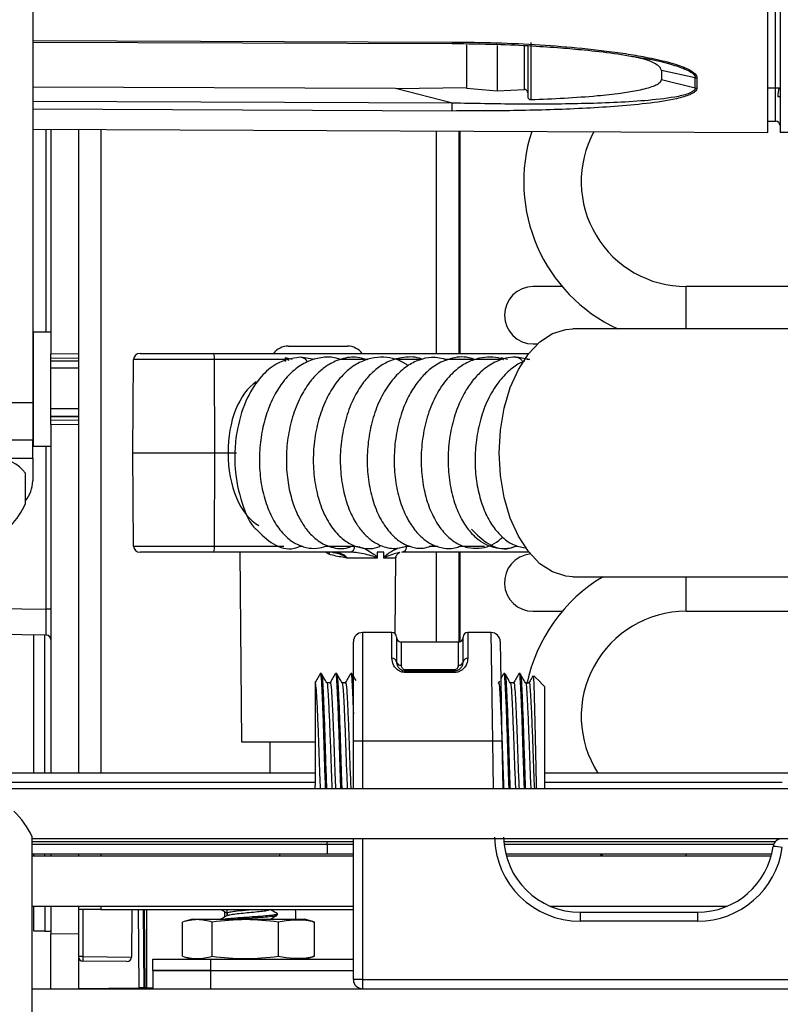
# Model space of a CAD drawing. Units: inches. Extents: x 16 to 131, y 14 to 137.
# Drawn here: x 110 to 112, y 89 to 92 of the extents above; entities that cross this region are included whole.
import ezdxf

# ---------------------------------------------------------------- set-up
doc = ezdxf.new("R2010")
doc.units = ezdxf.units.IN
doc.header["$MEASUREMENT"] = 0

msp = doc.modelspace()

# ---------------------------------------------------------------- linework, layer by layer
at = {"color": 7, "linetype": 'Continuous', "lineweight": 25}
for p, q in [((112.3257, 91.8252), (112.3257, 94.1881)), ((112.3657, 94.1876), (112.3657, 91.8256)), ((109.9221, 94.1426), (109.9221, 90.9406)), ((109.9221, 92.1204), (111.2942, 92.1158)), ((111.5506, 92.119), (111.5506, 91.9322)), ((111.9185, 92.0675), (111.9452, 92.0631)), ((112.0887, 92.004), (111.9777, 92.0273)), ((111.9777, 92.0273), (111.9777, 91.9984)), ((112.0887, 91.9704), (112.0887, 92.004)), ((112.0938, 92.0035), (112.0938, 91.9698)), ((111.1082, 91.9684), (109.9221, 91.9733)), ((111.1082, 91.9684), (111.3406, 91.972)), ((111.2943, 91.9209), (111.1082, 91.9684)), ((111.3406, 91.9703), (111.4406, 91.9615)), ((111.9777, 91.9984), (112.0887, 91.9704)), ((112.3257, 91.9704), (112.3657, 91.9707)), ((111.4406, 91.9615), (111.5306, 91.9656)), ((112.3257, 91.8624), (112.3507, 91.8622)), ((109.9221, 91.8357), (112.3257, 91.8252)), ((109.9816, 91.8354), (109.9816, 91.1014)), ((110.0716, 91.835), (110.0716, 91.1022)), ((111.3152, 91.8296), (111.3152, 91.1027)), ((112.3657, 91.8256), (112.7037, 91.8286)), ((111.6533, 91.3214), (111.5587, 91.3214)), ((117.7317, 91.3214), (112.0587, 91.3214)), ((109.9816, 91.1722), (109.9236, 91.1722)), ((109.9236, 91.1722), (109.9236, 90.7992)), ((114.4735, 91.1827), (111.6879, 91.1827)), ((111.5587, 91.1334), (111.5731, 91.1334)), ((109.9816, 91.1014), (110.0716, 91.1022)), ((109.9816, 91.0864), (109.9816, 91.1014)), ((110.0716, 91.1022), (110.0716, 91.0872)), ((110.2735, 91.1027), (110.5128, 91.1027)), ((110.5128, 91.1027), (111.5446, 91.1027)), ((110.7578, 91.1266), (110.8535, 91.1266)), ((110.8535, 91.1266), (110.9513, 91.1266)), ((110.0716, 91.0872), (109.9816, 91.0864)), ((109.9816, 90.885), (109.9816, 91.0864)), ((110.0714, 91.0768), (109.9816, 91.0768)), ((110.0714, 91.0872), (110.0714, 90.8842)), ((110.2492, 90.7777), (110.252, 91.0829)), ((110.5171, 91.0829), (110.252, 91.0829)), ((110.5177, 90.7777), (110.5171, 91.0829)), ((110.7702, 91.0826), (110.7492, 91.0878)), ((110.7492, 91.0765), (110.7492, 91.0878)), ((110.8437, 91.0823), (110.7977, 91.0902)), ((111.4743, 91.0826), (111.4532, 91.0878)), ((111.5478, 91.0823), (111.5018, 91.0902)), ((109.9221, 90.9406), (109.5471, 90.9406)), ((109.9221, 90.9406), (109.9221, 90.8206)), ((109.9816, 90.8968), (110.0714, 90.8968)), ((109.9816, 90.87), (109.9816, 90.885)), ((109.9816, 90.885), (110.0716, 90.8842)), ((110.0716, 90.8842), (110.0716, 90.8692)), ((110.0716, 90.8692), (109.9816, 90.87)), ((109.9816, 90.87), (109.9816, 89.7306)), ((110.0716, 90.8692), (110.0716, 89.7306)), ((109.5471, 90.8206), (109.9221, 90.8206)), ((109.9221, 90.7606), (109.9221, 90.8206)), ((109.9236, 90.7992), (109.9816, 90.7992)), ((110.2492, 90.7777), (110.5177, 90.7777)), ((110.252, 90.4725), (110.2492, 90.7777)), ((110.5171, 90.4725), (110.5177, 90.7777)), ((110.5177, 90.7777), (110.561, 90.7777)), ((109.9221, 90.7606), (109.9221, 90.6855)), ((109.8987, 90.6124), (109.8987, 90.7106)), ((110.252, 90.4725), (110.5171, 90.4725)), ((110.5128, 90.4527), (110.2735, 90.4527)), ((110.9586, 90.4527), (110.5128, 90.4527)), ((110.5992, 90.4527), (110.6046, 89.8327)), ((110.9036, 90.4519), (110.9066, 90.4513)), ((110.9043, 90.4527), (110.9068, 90.452)), ((111.0481, 90.4329), (110.9494, 90.4329)), ((111.0487, 90.4527), (111.0486, 90.435)), ((111.0704, 90.4527), (111.0487, 90.4527)), ((111.0703, 90.435), (111.0704, 90.4527)), ((111.1089, 90.4329), (111.0707, 90.4329)), ((111.1075, 90.1855), (111.1097, 90.4372)), ((111.5446, 90.4527), (111.1287, 90.4527)), ((111.3152, 90.4527), (111.3152, 90.1591)), ((111.6879, 90.3727), (113.2478, 90.3727)), ((109.9816, 90.2669), (109.9667, 90.2669)), ((111.5587, 90.2594), (111.6533, 90.2594)), ((112.0587, 90.2594), (113.2656, 90.2594)), ((109.9667, 90.1819), (109.2793, 90.1879)), ((109.9254, 89.7306), (109.9254, 90.1823)), ((109.9624, 89.7306), (109.9624, 90.182)), ((111.0967, 90.1901), (111.0007, 90.1901)), ((111.1117, 90.1751), (111.1117, 90.0946)), ((111.3297, 90.0946), (111.3297, 90.1751)), ((111.4209, 90.1901), (111.3447, 90.1901)), ((110.9707, 89.8345), (110.9707, 90.1601)), ((111.3147, 90.1591), (111.1267, 90.1591)), ((111.4509, 90.1607), (111.4565, 89.835)), ((111.1417, 90.0687), (111.2997, 90.0687)), ((111.2997, 90.0646), (111.2997, 90.0687)), ((110.8662, 90.0556), (110.8622, 90.0556)), ((110.9162, 90.0556), (110.9122, 90.0556)), ((110.9662, 90.0556), (110.9622, 90.0556)), ((111.1417, 90.0592), (111.1417, 90.0646)), ((111.1417, 90.0646), (111.2997, 90.0646)), ((111.2997, 90.0592), (111.1417, 90.0592)), ((111.2997, 90.0592), (111.2997, 90.0646)), ((111.4616, 90.055), (111.453, 90.0401)), ((111.4662, 90.0556), (111.4622, 90.0556)), ((111.5162, 90.0556), (111.5122, 90.0556)), ((111.5834, 90.0263), (111.5609, 90.0487)), ((110.8457, 90.0252), (110.8457, 89.6907)), ((110.895, 90.0259), (110.8836, 90.0259)), ((110.945, 90.0259), (110.9336, 90.0259)), ((111.448, 90.0315), (111.4447, 90.0259)), ((111.495, 90.0259), (111.4836, 90.0259)), ((111.545, 90.0259), (111.5336, 90.0259)), ((111.5828, 90.0257), (111.5838, 90.0256)), ((111.5957, 90.014), (111.5838, 90.0259)), ((111.5838, 90.0256), (111.5838, 90.0259)), ((111.5957, 90.014), (111.5957, 89.6806)), ((110.6046, 89.8327), (110.8457, 89.8327)), ((110.6978, 89.8327), (110.6978, 89.7306)), ((110.9707, 89.6806), (110.9707, 89.8345)), ((111.4265, 89.835), (111.0007, 89.835)), ((111.4565, 89.835), (111.4592, 89.6806)), ((110.8457, 89.7306), (109.7366, 89.7306)), ((112.4031, 89.7306), (111.5957, 89.7306)), ((110.8463, 89.6806), (110.8457, 89.6907)), ((109.7866, 89.6806), (112.5987, 89.6806)), ((109.9207, 71.5786), (109.9207, 89.5224)), ((109.9207, 89.5166), (112.5987, 89.5166)), ((109.9207, 89.5066), (110.8845, 89.5066)), ((110.8845, 89.4966), (110.8845, 89.5066)), ((110.8845, 89.5066), (110.9707, 89.5066)), ((110.9707, 89.0556), (110.9707, 89.5166)), ((111.4627, 89.5066), (112.3507, 89.5066)), ((109.9207, 89.4666), (110.8858, 89.4666)), ((109.9207, 89.4596), (110.9707, 89.4596)), ((109.9254, 89.4596), (109.9254, 89.4666)), ((109.9624, 89.4596), (109.9624, 89.4666)), ((109.9816, 89.4666), (109.9816, 89.4596)), ((110.0716, 89.4666), (110.0716, 89.4596)), ((110.7296, 89.4666), (110.7296, 89.4596)), ((110.8858, 89.4666), (110.9707, 89.4666)), ((111.469, 89.4666), (112.3388, 89.4666)), ((111.4708, 89.4596), (112.337, 89.4596)), ((111.7764, 89.4666), (111.7879, 89.4596)), ((109.9207, 89.2956), (110.9707, 89.2956)), ((109.9254, 89.2135), (109.9254, 89.2956)), ((109.9624, 89.2956), (109.9624, 89.2135)), ((109.9816, 89.2956), (109.9816, 89.2048)), ((110.0716, 89.2956), (110.0716, 89.2056)), ((111.614, 89.2956), (112.1938, 89.2956)), ((110.1454, 89.2846), (110.0716, 89.2846)), ((110.1454, 89.2846), (110.9707, 89.2846)), ((110.2468, 89.2846), (110.2454, 89.1291)), ((110.2897, 89.0283), (110.2874, 89.2846)), ((110.2947, 89.2846), (110.2947, 89.0283)), ((110.5507, 89.2605), (110.5507, 89.2771)), ((110.5577, 89.2647), (110.5579, 89.2846)), ((110.558, 89.2734), (110.558, 89.2648)), ((110.7222, 89.2669), (110.7222, 89.2709)), ((110.7805, 89.2846), (110.7817, 89.2756)), ((110.7817, 89.2756), (110.7817, 89.2526)), ((111.712, 89.2756), (111.712, 89.2462)), ((111.712, 89.2756), (112.0958, 89.2756)), ((112.0958, 89.2756), (112.0958, 89.2462)), ((110.4115, 89.1317), (110.4115, 89.2436)), ((110.4449, 89.2526), (110.4173, 89.2453)), ((110.4449, 89.2526), (110.5277, 89.2526)), ((110.5092, 89.1317), (110.5092, 89.2436)), ((110.5277, 89.2526), (110.8105, 89.2526)), ((110.7254, 89.1317), (110.7254, 89.2436)), ((110.838, 89.2453), (110.8105, 89.2526)), ((110.8378, 89.2446), (110.8438, 89.2436)), ((110.8438, 89.1317), (110.8438, 89.2436)), ((112.0958, 89.2462), (111.712, 89.2462)), ((109.9624, 89.2135), (109.9254, 89.2135)), ((109.9624, 89.2135), (109.9816, 89.2135)), ((109.9816, 89.2048), (110.0716, 89.2056)), ((109.9816, 89.0256), (109.9816, 89.2048)), ((110.0716, 89.2056), (110.0716, 89.0256)), ((110.0864, 89.1305), (110.0716, 89.1305)), ((110.2303, 89.1142), (110.0864, 89.1155)), ((110.3152, 89.0856), (110.3152, 89.1226)), ((110.3152, 89.1226), (110.5032, 89.1226)), ((110.4173, 89.13), (110.4449, 89.1226)), ((110.4412, 89.1236), (110.4412, 89.1226)), ((110.5032, 89.1226), (110.5032, 89.0856)), ((110.5032, 89.1226), (110.9707, 89.1226)), ((110.8105, 89.1226), (110.838, 89.13)), ((110.8142, 89.1226), (110.8142, 89.1236)), ((110.8438, 89.1317), (110.8378, 89.1307)), ((110.5032, 89.0856), (110.3152, 89.0856)), ((110.3157, 89.0256), (110.3157, 89.0856)), ((110.3157, 89.0856), (110.5032, 89.0856)), ((110.5032, 89.0856), (110.9707, 89.0856)), ((110.5032, 89.0856), (110.5032, 89.0256)), ((111.0007, 89.0562), (113.1876, 89.0562)), ((111.0007, 89.0562), (111.0007, 89.0256)), ((109.9207, 89.0256), (130.8677, 89.0256)), ((110.0716, 89.0264), (110.2707, 89.0282)), ((110.2855, 89.0283), (110.2707, 89.0282)), ((110.2897, 89.0283), (110.2855, 89.0283)), ((110.2947, 89.0284), (110.2897, 89.0283)), ((110.2947, 89.0283), (110.3157, 89.0283))]:
    msp.add_line(p, q, dxfattribs=at)
at = {"color": 8, "linetype": 'Continuous', "lineweight": 25}
for p, q in [((112.3507, 91.8623), (112.3507, 94.151)), ((109.9221, 92.1253), (111.2942, 92.1207)), ((111.2943, 91.9209), (109.9221, 91.9265)), ((111.2942, 91.8951), (109.9221, 91.9007)), ((109.9667, 91.1722), (109.9667, 91.8355)), ((110.1454, 91.8347), (110.1454, 89.7306)), ((111.2412, 91.8299), (111.2412, 91.1027)), ((111.3202, 91.1027), (111.3202, 91.8296)), ((112.0587, 91.1827), (112.0587, 91.3214)), ((110.7492, 91.0829), (110.5171, 91.0829)), ((111.0193, 91.0829), (110.929, 91.0829)), ((111.1949, 91.0829), (111.1116, 91.0829)), ((111.4532, 91.0829), (111.2684, 91.0829)), ((110.0714, 91.0547), (109.9816, 91.0547)), ((109.9816, 90.923), (110.0714, 90.923)), ((110.0714, 90.8969), (109.9816, 90.8969)), ((109.9667, 90.2669), (109.9667, 90.7992)), ((109.7987, 90.7606), (109.9221, 90.7606)), ((110.5171, 90.4725), (110.7437, 90.4725)), ((110.7969, 90.4725), (110.8048, 90.4725)), ((110.8791, 90.4725), (110.9747, 90.4725)), ((111.1448, 90.4725), (111.1548, 90.4725)), ((111.2189, 90.4725), (111.2466, 90.4725)), ((111.3187, 90.4725), (111.3992, 90.4725)), ((111.501, 90.4725), (111.5089, 90.4725)), ((110.8902, 90.4462), (110.8798, 90.4527)), ((111.2412, 90.4527), (111.2412, 90.1591)), ((111.3202, 90.1602), (111.3202, 90.4527)), ((112.0587, 90.3534), (112.0587, 90.3727)), ((112.0587, 90.2594), (112.0587, 90.3534)), ((109.1936, 90.2737), (109.9667, 90.2669)), ((111.0007, 90.1901), (111.0007, 89.835)), ((111.0967, 90.1061), (111.0967, 90.1901)), ((111.3447, 90.1901), (111.3447, 90.1061)), ((111.4265, 89.835), (111.4209, 90.1901)), ((111.1267, 90.1591), (111.1267, 90.0831)), ((111.3147, 90.0831), (111.3147, 90.1591)), ((111.0007, 89.835), (111.0007, 89.6806)), ((111.4292, 89.6806), (111.4265, 89.835)), ((109.7666, 89.7006), (110.8457, 89.7006)), ((111.5957, 89.7006), (112.3731, 89.7006)), ((110.8845, 89.4966), (109.9207, 89.4966)), ((110.9707, 89.4966), (110.8845, 89.4966)), ((111.0007, 89.5166), (111.0007, 89.0562)), ((112.3448, 89.4966), (111.4637, 89.4966)), ((110.1454, 89.4666), (110.1454, 89.4596)), ((112.0587, 89.4596), (112.0587, 89.4666)), ((110.1454, 89.2956), (110.1454, 89.2846)), ((110.0864, 89.2846), (110.0864, 89.1305)), ((110.2707, 89.0282), (110.2684, 89.2846)), ((110.2833, 89.2846), (110.2855, 89.0283)), ((110.0864, 89.1305), (110.2454, 89.1291))]:
    msp.add_line(p, q, dxfattribs=at)
at = {"color": 7, "linetype": 'Continuous', "lineweight": 25, "flags": 128}
for points in [[(111.3406, 92.1116), (111.3406, 92.0988), (111.3406, 92.0732), (111.3406, 92.0493), (111.3406, 92.027), (111.3406, 92.0063), (111.3406, 91.9874), (111.3406, 91.9703)], [(111.4406, 92.1093), (111.4406, 92.0879), (111.4406, 92.0628), (111.4406, 92.0393), (111.4406, 92.0174), (111.4406, 91.9971), (111.4406, 91.9784), (111.4406, 91.9615)], [(112.3583, 91.9428), (112.3635, 91.9429), (112.3657, 91.9431)], [(111.4477, 90.7777), (111.4518, 90.8521), (111.4639, 90.924), (111.4837, 90.9909), (111.5104, 91.0505), (111.5432, 91.1009), (111.5809, 91.1402), (111.6222, 91.1672), (111.6658, 91.1809), (111.6879, 91.1827)], [(110.7592, 91.0795), (110.7565, 91.0825), (110.7492, 91.0878)], [(111.4614, 91.0816), (111.4606, 91.0825), (111.4532, 91.0878)], [(111.6879, 90.3727), (111.6658, 90.3744), (111.6222, 90.3881), (111.5809, 90.4151), (111.5432, 90.4545), (111.5104, 90.5048), (111.4837, 90.5645), (111.4639, 90.6314), (111.4518, 90.7033), (111.4477, 90.7777)]]:
    msp.add_lwpolyline(points, dxfattribs=at)
at = {"color": 8, "linetype": 'Continuous', "lineweight": 25, "flags": 128}
msp.add_lwpolyline([(111.5306, 91.9656), (111.5306, 91.9819), (111.5306, 91.9996), (111.5306, 92.0188), (111.5306, 92.0393), (111.5306, 92.0613), (111.5306, 92.0846), (111.5306, 92.1084)], dxfattribs=at)
at = {"color": 7, "linetype": 'Continuous', "lineweight": 25}
for centre, radius, start, end in [((112.0939, 92.0268), 0.0233, 257.2075, 269.8113), ((112.0939, 91.9924), 0.0226, 256.7869, 269.8006), ((112.4399, 91.9423), 0.0816, 159.6326, 179.652), ((112.3507, 91.8472), 0.015, 0, 89.75), ((112.0587, 91.6644), 0.531, 161.9889, 245.117), ((112.0587, 91.6644), 0.343, 151.5697, 270), ((111.5587, 91.2274), 0.094, 90, 270), ((110.7578, 91.0666), 0.06, 90, 143.0782), ((110.9513, 91.0666), 0.06, 36.9218, 90), ((109.7987, 90.6356), 0.125, 36.8699, 90), ((109.8221, 90.6855), 0.1, 319.938, 0), ((109.669, 90.7111), 0.25, 295.6029, 336.7602), ((110.9564, 90.4709), 0.0183, 276.7648, 5.0718), ((111.1265, 90.4709), 0.0183, 276.7648, 5.0718), ((111.1297, 90.4327), 0.02, 109.9767, 133.9943), ((111.5587, 90.3534), 0.094, 95.7168, 270), ((112.0587, 89.9164), 0.531, 120.7608, 168.4872), ((112.0587, 89.9164), 0.343, 90, 212.7889), ((109.9666, 90.1669), 0.015, 0, 89.5), ((111.0007, 90.1601), 0.03, 90, 180), ((111.0967, 90.1751), 0.015, 0, 90), ((111.1267, 90.1741), 0.015, 180, 270), ((111.3147, 90.1741), 0.015, 270, 0), ((111.3447, 90.1751), 0.015, 90, 180), ((111.4209, 90.1601), 0.03, 1, 90.2335), ((111.0982, 90.0926), 0.0136, 8.4792, 96.4991), ((111.3431, 90.0926), 0.0136, 83.5009, 171.5208), ((111.1251, 90.0966), 0.0136, 188.3779, 276.4403), ((111.3162, 90.0966), 0.0136, 263.5597, 351.6221), ((110.9932, 89.4049), 0.4302, 89.0014, 92.9983), ((111.4415, 89.4052), 0.4301, 88.0016, 91.9984), ((109.6397, 89.3856), 0.3125, 25.9469, 45), ((111.712, 89.5262), 0.28, 181, 270), ((111.712, 89.5256), 0.25, 181, 270), ((112.0958, 89.5256), 0.25, 270, 351.9935), ((112.3731, 89.4866), 0.03, 90, 171.9935), ((112.3054, 89.0595), 0.433, 81.0053, 84.9667), ((112.0958, 89.5262), 0.28, 270, 351.9935), ((110.0866, 89.1305), 0.015, 180, 269.5), ((110.5162, 89.123), 0.4298, 179.0002, 180.9998), ((110.2304, 89.1292), 0.015, 269.5, 359.5), ((110.9932, 88.626), 0.4302, 89.0014, 92.9983), ((111.0007, 89.0556), 0.03, 180, 270)]:
    msp.add_arc(centre, radius, start, end, dxfattribs=at)
at = {"color": 8, "linetype": 'Continuous', "lineweight": 25}
msp.add_arc((110.9443, 90.4267), 0.0574, 153.1415, 160.2269, dxfattribs=at)
at = {"color": 7, "linetype": 'Continuous', "lineweight": 25}
for centre, major_axis, ratio, start_param, end_param in [((110.2735, 91.0827), (0.0215, 0), 0.929925, 1.570796, 3.132866), ((110.5128, 91.0827), (0, 0.02), 0.211939, 4.721116, 6.283185), ((110.2735, 90.4727), (0.0215, 0), 0.929925, 3.150319, 4.712389), ((110.5128, 90.4727), (0, 0.02), 0.211939, 3.141593, 4.703662), ((109.9666, 90.2669), (-0.0001, 0.085), 0.00154, 3.141577, 4.712297), ((110.8858, 89.4966), (0, 0.03), 0.043579, 1.570796, 3.141593)]:
    msp.add_ellipse(centre, major_axis=major_axis, ratio=ratio, start_param=start_param, end_param=end_param, dxfattribs=at)
at = {"color": 8, "linetype": 'Continuous', "lineweight": 25}
for centre, major_axis, start_param, end_param in [((110.7092, 90.7775), (-0.0027, 0.25), 0.369612, 1.56367), ((110.7092, 90.7779), (0.0027, 0.25), 1.577923, 2.835635)]:
    msp.add_ellipse(centre, major_axis=major_axis, ratio=0.593107, start_param=start_param, end_param=end_param, dxfattribs=at)
at = {"color": 7, "linetype": 'Continuous', "lineweight": 25}
for points, knots in [([(111.2942, 92.1207), (111.3418, 92.1202), (111.4375, 92.1191), (111.5793, 92.1121), (111.6969, 92.1028), (111.79, 92.0925), (111.8595, 92.0831), (111.9177, 92.0733), (111.9634, 92.0639), (111.9966, 92.0559), (112.0256, 92.0476), (112.0501, 92.0389), (112.0719, 92.029), (112.0862, 92.0192), (112.0929, 92.01), (112.0935, 92.0056), (112.0938, 92.0035)], [0, 0, 0, 0, 0.167283, 0.335953, 0.498762, 0.583211, 0.667318, 0.74808, 0.794656, 0.83642, 0.873549, 0.907597, 0.936684, 0.970969, 0.985812, 1, 1, 1, 1]), ([(111.2942, 92.1158), (111.3423, 92.1152), (111.4299, 92.1142), (111.5483, 92.1088), (111.6441, 92.1023), (111.7332, 92.0943), (111.8235, 92.0844), (111.887, 92.0731), (111.9185, 92.0675)], [0, 0, 0, 0, 0.228773, 0.416769, 0.56393, 0.686371, 0.844302, 1, 1, 1, 1]), ([(111.5406, 92.1081), (111.5406, 92.0775), (111.5406, 92.0105), (111.5406, 91.9666), (111.5406, 91.9426)], [0, 0, 0, 0, 0.456272, 1, 1, 1, 1]), ([(111.9777, 92.0273), (111.977, 92.0306), (111.9754, 92.0371), (111.9616, 92.0483), (111.932, 92.0628), (111.901, 92.0695), (111.8814, 92.0737)], [0, 0, 0, 0, 0.137158, 0.272989, 0.539761, 1, 1, 1, 1]), ([(112.0938, 91.9698), (112.0935, 91.9679), (112.0929, 91.964), (112.0882, 91.9585), (112.0808, 91.9532), (112.0688, 91.9473), (112.0509, 91.941), (112.0051, 91.9295), (111.9286, 91.9186), (111.825, 91.9094), (111.6847, 91.9011), (111.5075, 91.8955), (111.3653, 91.8953), (111.2942, 91.8951)], [0, 0, 0, 0, 0.014038, 0.028711, 0.044728, 0.06264, 0.091457, 0.12519, 0.250165, 0.375324, 0.500492, 0.75022, 1, 1, 1, 1]), ([(112.0887, 91.9704), (112.0884, 91.9685), (112.0876, 91.9646), (112.0803, 91.9578), (112.0599, 91.9485), (112.0068, 91.9369), (111.9237, 91.9281), (111.8209, 91.9221), (111.6816, 91.9178), (111.5059, 91.9167), (111.3648, 91.9195), (111.2943, 91.9209)], [0, 0, 0, 0, 0.014482, 0.029115, 0.05888, 0.120026, 0.244607, 0.370234, 0.496202, 0.747974, 1, 1, 1, 1]), ([(111.5506, 91.9322), (111.6238, 91.9355), (111.7231, 91.94), (111.8375, 91.9523), (111.8977, 91.9617), (111.9388, 91.9711), (111.9648, 91.9819), (111.9761, 91.9902), (111.9773, 91.9962), (111.9777, 91.9984)], [0, 0, 0, 0, 0.464786, 0.630695, 0.746922, 0.871332, 0.921167, 0.971541, 1, 1, 1, 1]), ([(111.5406, 91.9548), (111.5404, 91.9562), (111.5402, 91.9589), (111.5382, 91.9624), (111.5353, 91.9648), (111.5326, 91.9656), (111.531, 91.9656), (111.5306, 91.9656)], [0, 0, 0, 0, 0.24804, 0.496947, 0.720415, 0.911305, 1, 1, 1, 1]), ([(111.5406, 91.9426), (111.5407, 91.9414), (111.5409, 91.9389), (111.5428, 91.9356), (111.5455, 91.9333), (111.5482, 91.9322), (111.5499, 91.9322), (111.5506, 91.9322)], [0, 0, 0, 0, 0.232614, 0.465861, 0.682759, 0.883542, 1, 1, 1, 1]), ([(110.7957, 91.0901), (110.7692, 91.0856), (110.7235, 91.0778), (110.6651, 91.0263), (110.6194, 90.9563), (110.5924, 90.8722), (110.5824, 90.7921), (110.5826, 90.7075), (110.6034, 90.6143), (110.631, 90.5464), (110.6523, 90.5283), (110.6524, 90.5283)], [0, 0, 0, 0, 0.147001, 0.252706, 0.375582, 0.522533, 0.607775, 0.691046, 0.851233, 0.999709, 1, 1, 1, 1]), ([(110.9287, 91.0827), (110.9241, 91.0844), (110.9054, 91.091), (110.8695, 91.0911), (110.824, 91.0798), (110.7819, 91.0541), (110.745, 91.0176), (110.7138, 90.9712), (110.6892, 90.9159), (110.6718, 90.8535), (110.6628, 90.7863), (110.6632, 90.7173), (110.673, 90.6497), (110.6927, 90.5873), (110.7207, 90.5357), (110.754, 90.4982), (110.789, 90.4753), (110.8252, 90.4649), (110.8583, 90.4644), (110.8782, 90.4717), (110.8871, 90.475)], [0, 0, 0, 0, 0.018233, 0.073101, 0.13166, 0.190075, 0.248221, 0.306482, 0.365899, 0.426619, 0.488652, 0.551902, 0.616415, 0.682313, 0.749184, 0.810802, 0.865674, 0.914344, 0.961875, 1, 1, 1, 1]), ([(111.0166, 91.0818), (111.0057, 91.0851), (110.978, 91.0934), (110.9345, 91.0871), (110.8933, 91.0695), (110.8592, 91.0441), (110.8281, 91.0108), (110.7981, 90.9644), (110.7731, 90.9045), (110.7565, 90.8362), (110.75, 90.7656), (110.7533, 90.6971), (110.765, 90.6352), (110.783, 90.584), (110.8041, 90.5446), (110.8278, 90.5133), (110.8583, 90.4857), (110.9005, 90.466), (110.9428, 90.4614), (110.966, 90.4726), (110.9723, 90.4756)], [0, 0, 0, 0, 0.041955, 0.106553, 0.160652, 0.205749, 0.255713, 0.313931, 0.379669, 0.445811, 0.510608, 0.574365, 0.636493, 0.692838, 0.742768, 0.786221, 0.834083, 0.896833, 0.972215, 1, 1, 1, 1]), ([(110.7977, 91.0902), (110.7977, 91.0902), (110.8008, 91.0908), (110.8069, 91.0886), (110.8143, 91.0835), (110.819, 91.0785), (110.8203, 91.0752), (110.8204, 91.0748)], [0, 0, 0, 0, 0.0001133, 0.345328, 0.6728239, 0.9697809, 1, 1, 1, 1]), ([(111.15, 91.0623), (111.1472, 91.0644), (111.1235, 91.0821), (111.081, 91.0922), (111.0271, 91.0882), (110.9844, 91.0717), (110.9442, 91.0422), (110.908, 91.0004), (110.8778, 90.9471), (110.8554, 90.8845), (110.8416, 90.8154), (110.838, 90.743), (110.8449, 90.6712), (110.8623, 90.6036), (110.8897, 90.5466), (110.9231, 90.5048), (110.958, 90.4789), (111.0026, 90.4634), (111.0381, 90.4624), (111.058, 90.4723), (111.0585, 90.4725)], [0, 0, 0, 0, 0.0115992, 0.0990343, 0.1488639, 0.2017195, 0.257081, 0.3148561, 0.3741797, 0.4346169, 0.4962503, 0.5590811, 0.6229674, 0.6879799, 0.754336, 0.816354, 0.8701183, 0.9155369, 0.9978933, 1, 1, 1, 1]), ([(111.1954, 91.0829), (111.1947, 91.0833), (111.1762, 91.0921), (111.1374, 91.0917), (111.0882, 91.0798), (111.0493, 91.0557), (111.0173, 91.0259), (110.9878, 90.9872), (110.9604, 90.9345), (110.9396, 90.8695), (110.9279, 90.7978), (110.9269, 90.7248), (110.9362, 90.6556), (110.9539, 90.596), (110.9767, 90.5501), (111.0015, 90.5162), (111.0304, 90.4891), (111.0673, 90.4693), (111.1098, 90.4616), (111.137, 90.4707), (111.1489, 90.4747)], [0, 0, 0, 0, 0.0027581, 0.0743779, 0.1389548, 0.1910763, 0.2359499, 0.288219, 0.3486993, 0.415365, 0.4821318, 0.5487742, 0.6155761, 0.6798424, 0.7360628, 0.7840497, 0.829465, 0.8844004, 0.949109, 1, 1, 1, 1]), ([(111.279, 91.0812), (111.2613, 91.0857), (111.2306, 91.0935), (111.1847, 91.0821), (111.1445, 91.0617), (111.1053, 91.0269), (111.0702, 90.9787), (111.0423, 90.9184), (111.0236, 90.8507), (111.0147, 90.779), (111.0165, 90.7072), (111.0282, 90.6388), (111.0495, 90.5774), (111.079, 90.5279), (111.1134, 90.4924), (111.1495, 90.4721), (111.1921, 90.4614), (111.2198, 90.4708), (111.2358, 90.4762)], [0, 0, 0, 0, 0.067805, 0.117727, 0.172642, 0.232987, 0.29823, 0.364378, 0.430642, 0.49709, 0.563703, 0.630402, 0.697292, 0.764084, 0.825956, 0.881704, 0.931532, 1, 1, 1, 1]), ([(111.3687, 91.0818), (111.362, 91.0843), (111.3358, 91.0942), (111.2902, 91.0884), (111.2425, 91.0682), (111.2065, 91.0393), (111.1767, 91.0052), (111.1489, 90.9606), (111.1249, 90.9021), (111.1087, 90.8335), (111.1023, 90.7605), (111.1068, 90.6886), (111.1208, 90.6229), (111.1423, 90.5689), (111.1672, 90.5292), (111.1939, 90.5), (111.2251, 90.4776), (111.2635, 90.4647), (111.2992, 90.4633), (111.3183, 90.4721), (111.3235, 90.4745)], [0, 0, 0, 0, 0.026409, 0.102798, 0.166648, 0.216048, 0.262714, 0.31773, 0.38102, 0.4483, 0.515339, 0.582401, 0.649637, 0.711946, 0.766047, 0.811942, 0.859294, 0.914723, 0.976875, 1, 1, 1, 1]), ([(111.4626, 91.0816), (111.4594, 91.0829), (111.434, 91.0931), (111.3929, 91.0913), (111.3438, 91.075), (111.305, 91.0496), (111.2665, 91.0089), (111.2329, 90.9533), (111.2083, 90.8867), (111.1942, 90.8151), (111.1906, 90.7425), (111.1974, 90.6729), (111.2133, 90.6093), (111.2376, 90.5548), (111.2685, 90.5123), (111.304, 90.4825), (111.3425, 90.4663), (111.3923, 90.4635), (111.4324, 90.4772), (111.454, 90.4979), (111.4579, 90.5016)], [0, 0, 0, 0, 0.011818, 0.093718, 0.137732, 0.189119, 0.247999, 0.312181, 0.375681, 0.438336, 0.500207, 0.561199, 0.621296, 0.68061, 0.738704, 0.793836, 0.845842, 0.894605, 0.98079, 1, 1, 1, 1]), ([(111.5455, 91.0818), (111.5305, 91.0856), (111.4951, 91.0948), (111.4425, 91.0809), (111.398, 91.0533), (111.3651, 91.0204), (111.3374, 90.9819), (111.3118, 90.9313), (111.2918, 90.8678), (111.2804, 90.7966), (111.2795, 90.7236), (111.2892, 90.6537), (111.3077, 90.5924), (111.3324, 90.5446), (111.359, 90.5108), (111.3876, 90.4864), (111.4205, 90.4694), (111.4592, 90.4637), (111.4888, 90.466), (111.5023, 90.4738), (111.5031, 90.4742)], [0, 0, 0, 0, 0.057272, 0.135004, 0.196241, 0.242471, 0.291396, 0.348598, 0.413654, 0.480498, 0.547194, 0.614066, 0.680473, 0.740102, 0.79156, 0.835969, 0.884002, 0.938164, 0.996453, 1, 1, 1, 1]), ([(111.5317, 91.0777), (111.5302, 91.0772), (111.5155, 91.0727), (111.4884, 91.0544), (111.4509, 91.0191), (111.417, 90.9682), (111.3906, 90.9061), (111.3741, 90.8383), (111.3671, 90.769), (111.3698, 90.7015), (111.3812, 90.6386), (111.4001, 90.5826), (111.4262, 90.5356), (111.4582, 90.4993), (111.4955, 90.4734), (111.5237, 90.4682), (111.5378, 90.4656)], [0, 0, 0, 0, 0.0073852, 0.0711605, 0.1453783, 0.2287748, 0.3120851, 0.3936014, 0.4734586, 0.5517992, 0.6288387, 0.7046614, 0.7794668, 0.8536025, 0.9271394, 1, 1, 1, 1]), ([(111.5018, 91.0902), (111.5018, 91.0902), (111.5048, 91.0908), (111.5109, 91.0886), (111.5184, 91.0835), (111.5231, 91.0785), (111.5243, 91.0752), (111.5244, 91.0748)], [0, 0, 0, 0, 0.000113, 0.345328, 0.672824, 0.969781, 1, 1, 1, 1]), ([(110.561, 90.7777), (110.5625, 90.7777), (110.5655, 90.7777), (110.5718, 90.7777), (110.5786, 90.7777), (110.5841, 90.7777), (110.5874, 90.7777), (110.5886, 90.7777), (110.5889, 90.7777)], [0, 0, 0, 0, 0.214645, 0.429289, 0.643937, 0.858593, 0.958792, 1, 1, 1, 1]), ([(110.6524, 90.5283), (110.6704, 90.5103), (110.7062, 90.4745), (110.7633, 90.4582), (110.7927, 90.4705), (110.8005, 90.4738)], [0, 0, 0, 0, 0.426926, 0.846796, 1, 1, 1, 1]), ([(111.3564, 90.5283), (111.3745, 90.5103), (111.4103, 90.4745), (111.4673, 90.4582), (111.4967, 90.4705), (111.5046, 90.4738)], [0, 0, 0, 0, 0.426926, 0.846796, 1, 1, 1, 1]), ([(110.9747, 90.4725), (110.982, 90.4716), (111.0036, 90.469), (111.0269, 90.4531), (111.0448, 90.4413), (111.048, 90.436), (111.0486, 90.435)], [0, 0, 0, 0, 0.278004, 0.828026, 0.966074, 1, 1, 1, 1]), ([(111.0703, 90.435), (111.0704, 90.4352), (111.0716, 90.4377), (111.0747, 90.4406), (111.0864, 90.4504), (111.1095, 90.4654), (111.132, 90.4699), (111.1448, 90.4725)], [0, 0, 0, 0, 0.007772, 0.070375, 0.132639, 0.510606, 1, 1, 1, 1]), ([(110.9494, 90.4329), (110.9493, 90.4329), (110.9452, 90.4352), (110.933, 90.4366), (110.9133, 90.4397), (110.8981, 90.4439), (110.8902, 90.4462)], [0, 0, 0, 0, 0.003524, 0.239777, 0.604296, 1, 1, 1, 1]), ([(110.9028, 90.4527), (110.9061, 90.4525), (110.9159, 90.4521), (110.9295, 90.4488), (110.9412, 90.4435), (110.9468, 90.4389), (110.9487, 90.4358), (110.9492, 90.4342), (110.9493, 90.4333), (110.9494, 90.4329)], [0, 0, 0, 0, 0.189171, 0.569722, 0.798508, 0.916428, 0.958087, 0.979917, 1, 1, 1, 1]), ([(111.0481, 90.4329), (111.0481, 90.4329), (111.0481, 90.433), (111.0481, 90.4332), (111.0479, 90.4336), (111.047, 90.4346), (111.0426, 90.437), (111.023, 90.4433), (110.9995, 90.4489), (110.9732, 90.4522), (110.9645, 90.4525), (110.9586, 90.4527)], [0, 0, 0, 0, 0.000237, 0.002343, 0.004668, 0.012889, 0.040735, 0.180078, 0.735852, 0.819734, 1, 1, 1, 1]), ([(111.0486, 90.435), (111.0486, 90.4345), (111.0486, 90.4338), (111.0483, 90.4331), (111.0481, 90.4329), (111.0481, 90.4329)], [0, 0, 0, 0, 0.553475, 0.919295, 1, 1, 1, 1]), ([(111.0707, 90.4329), (111.0707, 90.4329), (111.0706, 90.433), (111.0705, 90.4333), (111.0703, 90.434), (111.0703, 90.4346), (111.0703, 90.435)], [0, 0, 0, 0, 0.080546, 0.199463, 0.563369, 1, 1, 1, 1]), ([(111.1227, 90.4514), (111.1166, 90.4503), (111.1041, 90.4481), (111.0871, 90.4417), (111.0757, 90.4367), (111.0726, 90.4354), (111.0711, 90.4339), (111.0708, 90.4335), (111.0707, 90.4332), (111.0707, 90.433), (111.0707, 90.4329), (111.0707, 90.4329)], [0, 0, 0, 0, 0.406699, 0.842321, 0.913561, 0.980978, 0.990539, 0.994237, 0.997975, 0.998196, 1, 1, 1, 1]), ([(111.1089, 90.4329), (111.1089, 90.4336), (111.109, 90.4349), (111.1096, 90.4378), (111.1112, 90.4414), (111.1135, 90.4449), (111.1153, 90.4463), (111.1161, 90.4469)], [0, 0, 0, 0, 0.0884619, 0.1447841, 0.37532, 0.71996, 1, 1, 1, 1]), ([(111.1094, 90.4372), (111.1095, 90.4367), (111.1097, 90.4359), (111.1093, 90.4346), (111.109, 90.4337), (111.1089, 90.433), (111.1089, 90.4329), (111.1089, 90.4329)], [0, 0, 0, 0, 0.532093, 0.760487, 0.964951, 0.989414, 1, 1, 1, 1]), ([(111.1417, 90.0592), (111.1386, 90.0594), (111.1313, 90.0599), (111.12, 90.0643), (111.1089, 90.0729), (111.0987, 90.0876), (111.0975, 90.099), (111.0967, 90.1061)], [0, 0, 0, 0, 0.103061, 0.247053, 0.420725, 0.6363, 1, 1, 1, 1]), ([(111.3447, 90.1061), (111.344, 90.0998), (111.3429, 90.0888), (111.3339, 90.0745), (111.3234, 90.0657), (111.3122, 90.0603), (111.3038, 90.0596), (111.2997, 90.0592)], [0, 0, 0, 0, 0.325092, 0.563863, 0.716825, 0.85886, 1, 1, 1, 1]), ([(111.1117, 90.0946), (111.1122, 90.0901), (111.1129, 90.0831), (111.1196, 90.0736), (111.1269, 90.068), (111.1346, 90.0651), (111.1396, 90.0648), (111.1417, 90.0646)], [0, 0, 0, 0, 0.392695, 0.612843, 0.779602, 0.909787, 1, 1, 1, 1]), ([(111.1267, 90.0831), (111.1269, 90.0813), (111.1272, 90.0779), (111.1301, 90.0735), (111.1339, 90.0706), (111.1378, 90.069), (111.1404, 90.0688), (111.1417, 90.0687)], [0, 0, 0, 0, 0.280282, 0.546487, 0.73257, 0.865332, 1, 1, 1, 1]), ([(111.2997, 90.0646), (111.3021, 90.0648), (111.305, 90.065), (111.3102, 90.0664), (111.3157, 90.0689), (111.3227, 90.0747), (111.3286, 90.0838), (111.3293, 90.0906), (111.3297, 90.0946)], [0, 0, 0, 0, 0.108809, 0.124202, 0.254381, 0.402643, 0.648121, 1, 1, 1, 1]), ([(111.2997, 90.0687), (111.3006, 90.0688), (111.3029, 90.0689), (111.3065, 90.0701), (111.3102, 90.0725), (111.3138, 90.0769), (111.3143, 90.0807), (111.3147, 90.0831)], [0, 0, 0, 0, 0.0996435, 0.2337554, 0.4038778, 0.6201337, 1, 1, 1, 1]), ([(110.8616, 90.055), (110.8587, 90.05), (110.8529, 90.0401), (110.8472, 90.0301), (110.8443, 90.0252)], [0, 0, 0, 0, 0.500051, 1, 1, 1, 1]), ([(110.8622, 90.0525), (110.8624, 90.0534), (110.8637, 90.0592), (110.8661, 90.0317), (110.8689, 89.9722), (110.8723, 89.8838), (110.8753, 89.7862), (110.8775, 89.7131), (110.8787, 89.6844), (110.8789, 89.6806)], [0, 0, 0, 0, 0.038452, 0.2272447, 0.4101752, 0.600614, 0.786197, 0.9717799, 1, 1, 1, 1]), ([(110.8662, 90.0525), (110.8664, 90.0534), (110.8677, 90.0592), (110.8701, 90.0317), (110.8729, 89.9722), (110.8763, 89.8838), (110.8793, 89.7862), (110.8815, 89.7131), (110.8827, 89.6844), (110.8829, 89.6806)], [0, 0, 0, 0, 0.038452, 0.2272447, 0.4101752, 0.600614, 0.786197, 0.9717799, 1, 1, 1, 1]), ([(110.8839, 90.0254), (110.881, 90.0304), (110.8752, 90.0403), (110.8695, 90.0503), (110.8666, 90.0553)], [0, 0, 0, 0, 0.499944, 1, 1, 1, 1]), ([(110.9116, 90.055), (110.9087, 90.05), (110.9029, 90.0401), (110.8972, 90.0301), (110.8943, 90.0252)], [0, 0, 0, 0, 0.500051, 1, 1, 1, 1]), ([(110.9122, 90.0525), (110.9124, 90.0534), (110.9137, 90.0592), (110.9161, 90.0317), (110.9189, 89.9722), (110.9223, 89.8838), (110.9253, 89.7862), (110.9275, 89.7131), (110.9287, 89.6844), (110.9289, 89.6806)], [0, 0, 0, 0, 0.038452, 0.2272447, 0.4101752, 0.600614, 0.786197, 0.9717799, 1, 1, 1, 1]), ([(110.9162, 90.0525), (110.9164, 90.0534), (110.9177, 90.0592), (110.9201, 90.0317), (110.9229, 89.9722), (110.9263, 89.8838), (110.9293, 89.7862), (110.9315, 89.7131), (110.9327, 89.6844), (110.9329, 89.6806)], [0, 0, 0, 0, 0.038452, 0.2272447, 0.4101752, 0.600614, 0.786197, 0.9717799, 1, 1, 1, 1]), ([(110.9339, 90.0254), (110.931, 90.0304), (110.9252, 90.0403), (110.9195, 90.0503), (110.9166, 90.0553)], [0, 0, 0, 0, 0.499944, 1, 1, 1, 1]), ([(110.9616, 90.055), (110.9587, 90.05), (110.9529, 90.0401), (110.9472, 90.0301), (110.9443, 90.0252)], [0, 0, 0, 0, 0.500051, 1, 1, 1, 1]), ([(110.9622, 90.0525), (110.9624, 90.0534), (110.9637, 90.0593), (110.9661, 90.0311), (110.9684, 89.9839), (110.9701, 89.9395), (110.9707, 89.9241)], [0, 0, 0, 0, 0.075811, 0.448027, 0.808687, 1, 1, 1, 1]), ([(110.9662, 90.0525), (110.9664, 90.0534), (110.9677, 90.059), (110.9693, 90.0448), (110.9705, 90.0196), (110.9707, 90.0153)], [0, 0, 0, 0, 0.145043, 0.857178, 1, 1, 1, 1]), ([(110.9796, 90.0328), (110.9781, 90.0353), (110.9738, 90.0428), (110.9695, 90.0503), (110.9666, 90.0553)], [0, 0, 0, 0, 0.335383, 1, 1, 1, 1]), ([(111.4622, 90.0525), (111.4624, 90.0534), (111.4637, 90.0592), (111.4661, 90.0317), (111.4689, 89.9722), (111.4723, 89.8838), (111.4753, 89.7862), (111.4775, 89.7131), (111.4787, 89.6844), (111.4789, 89.6806)], [0, 0, 0, 0, 0.038452, 0.2272447, 0.4101752, 0.600614, 0.786197, 0.9717799, 1, 1, 1, 1]), ([(111.4662, 90.0525), (111.4664, 90.0534), (111.4677, 90.0592), (111.4701, 90.0317), (111.4729, 89.9722), (111.4763, 89.8838), (111.4793, 89.7862), (111.4815, 89.7131), (111.4827, 89.6844), (111.4829, 89.6806)], [0, 0, 0, 0, 0.038452, 0.2272447, 0.4101752, 0.600614, 0.786197, 0.9717799, 1, 1, 1, 1]), ([(111.4839, 90.0254), (111.481, 90.0304), (111.4752, 90.0403), (111.4695, 90.0503), (111.4666, 90.0553)], [0, 0, 0, 0, 0.499944, 1, 1, 1, 1]), ([(111.5116, 90.055), (111.5087, 90.05), (111.5029, 90.0401), (111.4972, 90.0301), (111.4943, 90.0252)], [0, 0, 0, 0, 0.500051, 1, 1, 1, 1]), ([(111.5122, 90.0525), (111.5124, 90.0534), (111.5137, 90.0592), (111.5161, 90.0317), (111.5189, 89.9722), (111.5223, 89.8838), (111.5253, 89.7862), (111.5275, 89.7131), (111.5287, 89.6844), (111.5289, 89.6806)], [0, 0, 0, 0, 0.038452, 0.2272447, 0.4101752, 0.600614, 0.786197, 0.9717799, 1, 1, 1, 1]), ([(111.5162, 90.0525), (111.5164, 90.0534), (111.5177, 90.0592), (111.5201, 90.0317), (111.5229, 89.9722), (111.5263, 89.8838), (111.5293, 89.7862), (111.5315, 89.7131), (111.5327, 89.6844), (111.5329, 89.6806)], [0, 0, 0, 0, 0.038452, 0.2272447, 0.4101752, 0.600614, 0.786197, 0.9717799, 1, 1, 1, 1]), ([(111.5339, 90.0254), (111.531, 90.0304), (111.5252, 90.0403), (111.5195, 90.0503), (111.5166, 90.0553)], [0, 0, 0, 0, 0.499944, 1, 1, 1, 1]), ([(111.5577, 90.0484), (111.5561, 90.0456), (111.5517, 90.0379), (111.5472, 90.0301), (111.5443, 90.0252)], [0, 0, 0, 0, 0.357384, 1, 1, 1, 1]), ([(111.57, 89.6806), (111.5695, 89.6994), (111.5684, 89.7409), (111.567, 89.817), (111.5652, 89.8959), (111.5634, 89.9667), (111.5619, 90.0188), (111.5604, 90.0477), (111.5595, 90.0472), (111.5592, 90.047)], [0, 0, 0, 0, 0.128255, 0.28228, 0.437544, 0.595063, 0.752575, 0.910867, 1, 1, 1, 1]), ([(110.8457, 90.0252), (110.8468, 90.0194), (110.8489, 90.0081), (110.8517, 89.9515), (110.8552, 89.8749), (110.8582, 89.7881), (110.8605, 89.7183), (110.862, 89.6887), (110.8624, 89.6806)], [0, 0, 0, 0, 0.188254, 0.370658, 0.560554, 0.745605, 0.930657, 1, 1, 1, 1]), ([(110.8839, 90.0247), (110.8839, 90.0249), (110.885, 90.0286), (110.8873, 90.0042), (110.8901, 89.9525), (110.8935, 89.8746), (110.8965, 89.7882), (110.8989, 89.7183), (110.9004, 89.6887), (110.9008, 89.6806)], [0, 0, 0, 0, 0.007744, 0.19454, 0.375532, 0.563958, 0.747576, 0.931194, 1, 1, 1, 1]), ([(110.895, 90.0231), (110.8952, 90.024), (110.8965, 90.0291), (110.8989, 90.0048), (110.9017, 89.9524), (110.9052, 89.8746), (110.9082, 89.7882), (110.9105, 89.7183), (110.912, 89.6887), (110.9124, 89.6806)], [0, 0, 0, 0, 0.036926, 0.218228, 0.393898, 0.576781, 0.754999, 0.933217, 1, 1, 1, 1]), ([(110.9339, 90.0247), (110.9339, 90.0249), (110.935, 90.0286), (110.9373, 90.0042), (110.9401, 89.9525), (110.9435, 89.8746), (110.9465, 89.7882), (110.9489, 89.7183), (110.9504, 89.6887), (110.9508, 89.6806)], [0, 0, 0, 0, 0.007744, 0.19454, 0.375532, 0.563958, 0.747576, 0.931194, 1, 1, 1, 1]), ([(110.945, 90.0231), (110.9452, 90.024), (110.9465, 90.0291), (110.9489, 90.0048), (110.9517, 89.9524), (110.9552, 89.8746), (110.9582, 89.7882), (110.9605, 89.7183), (110.962, 89.6887), (110.9624, 89.6806)], [0, 0, 0, 0, 0.036926, 0.218228, 0.393898, 0.576781, 0.754999, 0.933217, 1, 1, 1, 1]), ([(111.445, 90.0231), (111.4452, 90.024), (111.4465, 90.0291), (111.4489, 90.0048), (111.4517, 89.9524), (111.4552, 89.8746), (111.4582, 89.7882), (111.4605, 89.7183), (111.462, 89.6887), (111.4624, 89.6806)], [0, 0, 0, 0, 0.036926, 0.218228, 0.393898, 0.576781, 0.754999, 0.933217, 1, 1, 1, 1]), ([(111.4839, 90.0247), (111.4839, 90.0249), (111.485, 90.0286), (111.4873, 90.0042), (111.4901, 89.9525), (111.4935, 89.8746), (111.4965, 89.7882), (111.4989, 89.7183), (111.5004, 89.6887), (111.5008, 89.6806)], [0, 0, 0, 0, 0.007744, 0.19454, 0.375532, 0.563958, 0.747576, 0.931194, 1, 1, 1, 1]), ([(111.495, 90.0231), (111.4952, 90.024), (111.4965, 90.0291), (111.4989, 90.0048), (111.5017, 89.9524), (111.5052, 89.8746), (111.5082, 89.7882), (111.5105, 89.7183), (111.512, 89.6887), (111.5124, 89.6806)], [0, 0, 0, 0, 0.036926, 0.218228, 0.393898, 0.576781, 0.754999, 0.933217, 1, 1, 1, 1]), ([(111.5339, 90.0247), (111.5339, 90.0249), (111.535, 90.0286), (111.5373, 90.0042), (111.5401, 89.9525), (111.5435, 89.8746), (111.5465, 89.7882), (111.5489, 89.7183), (111.5504, 89.6887), (111.5508, 89.6806)], [0, 0, 0, 0, 0.007744, 0.19454, 0.375532, 0.563958, 0.747576, 0.931194, 1, 1, 1, 1]), ([(111.545, 90.0231), (111.5452, 90.024), (111.5465, 90.0291), (111.5489, 90.0048), (111.5517, 89.9524), (111.5552, 89.8746), (111.5582, 89.7882), (111.5605, 89.7183), (111.562, 89.6887), (111.5624, 89.6806)], [0, 0, 0, 0, 0.036926, 0.218228, 0.393898, 0.576781, 0.754999, 0.933217, 1, 1, 1, 1]), ([(110.5593, 89.2656), (110.5551, 89.2631), (110.5467, 89.2582), (110.5384, 89.2534), (110.5342, 89.251)], [0, 0, 0, 0, 0.499334, 1, 1, 1, 1]), ([(110.5378, 89.2846), (110.5406, 89.283), (110.5473, 89.2791), (110.5541, 89.2751), (110.558, 89.2728)], [0, 0, 0, 0, 0.420902, 1, 1, 1, 1]), ([(110.5416, 89.2527), (110.5481, 89.2537), (110.5611, 89.2555), (110.5941, 89.258), (110.6313, 89.2605), (110.668, 89.2634), (110.6989, 89.2657), (110.7179, 89.2684), (110.7249, 89.2705), (110.721, 89.2715), (110.7203, 89.2716)], [0, 0, 0, 0, 0.141016, 0.278406, 0.415797, 0.556812, 0.692224, 0.83201, 0.971797, 1, 1, 1, 1]), ([(110.5585, 89.2734), (110.5583, 89.2735), (110.5566, 89.2744), (110.5634, 89.276), (110.5788, 89.2789), (110.5977, 89.2809), (110.6166, 89.2826), (110.6284, 89.2837), (110.6364, 89.2846), (110.6371, 89.2846)], [0, 0, 0, 0, 0.024113, 0.248964, 0.483199, 0.711363, 0.790233, 0.981609, 1, 1, 1, 1]), ([(110.5603, 89.2655), (110.5613, 89.266), (110.5638, 89.2673), (110.5793, 89.2698), (110.6027, 89.2724), (110.6304, 89.2749), (110.6575, 89.2777), (110.6799, 89.28), (110.6948, 89.2827), (110.6962, 89.2844), (110.6969, 89.2852)], [0, 0, 0, 0, 0.081808, 0.217084, 0.348853, 0.480622, 0.615898, 0.745753, 0.87984, 1, 1, 1, 1]), ([(110.5776, 89.2526), (110.5832, 89.2531), (110.5988, 89.2544), (110.6316, 89.2565), (110.6681, 89.2594), (110.6985, 89.2617), (110.7187, 89.2644), (110.7206, 89.2661), (110.7215, 89.2669)], [0, 0, 0, 0, 0.100288, 0.282372, 0.46926, 0.648722, 0.833981, 1, 1, 1, 1]), ([(110.6966, 89.2515), (110.7007, 89.254), (110.7091, 89.2589), (110.7174, 89.2637), (110.7216, 89.2662)], [0, 0, 0, 0, 0.4994005, 1, 1, 1, 1]), ([(110.7215, 89.2716), (110.7173, 89.2741), (110.7099, 89.2784), (110.7024, 89.2827), (110.6991, 89.2846)], [0, 0, 0, 0, 0.560216, 1, 1, 1, 1]), ([(110.5092, 89.2436), (110.4931, 89.2475), (110.4605, 89.2553), (110.4279, 89.2475), (110.4115, 89.2436)], [0, 0, 0, 0, 0.495216, 1, 1, 1, 1]), ([(110.7254, 89.2436), (110.6897, 89.2475), (110.6177, 89.2553), (110.5456, 89.2475), (110.5092, 89.2436)], [0, 0, 0, 0, 0.495216, 1, 1, 1, 1]), ([(110.8438, 89.2436), (110.8389, 89.2448), (110.7997, 89.254), (110.76, 89.2485), (110.7254, 89.2436)], [0, 0, 0, 0, 0.126386, 1, 1, 1, 1]), ([(110.4115, 89.1317), (110.4276, 89.1278), (110.4602, 89.12), (110.4928, 89.1277), (110.5092, 89.1317)], [0, 0, 0, 0, 0.495216, 1, 1, 1, 1]), ([(110.5092, 89.1317), (110.5449, 89.1278), (110.617, 89.12), (110.689, 89.1277), (110.7254, 89.1317)], [0, 0, 0, 0, 0.495216, 1, 1, 1, 1]), ([(110.7254, 89.1317), (110.76, 89.1268), (110.7997, 89.1212), (110.8389, 89.1305), (110.8438, 89.1317)], [0, 0, 0, 0, 0.873614, 1, 1, 1, 1])]:
    msp.add_open_spline(points, degree=3, knots=knots, dxfattribs=at)
at = {"color": 8, "linetype": 'Continuous', "lineweight": 25}
for points, knots in [([(111.2942, 92.1207), (111.2942, 92.1192), (111.2942, 92.1162), (111.2942, 92.116), (111.2942, 92.1159)], [0, 0, 0, 0, 0.524194, 1, 1, 1, 1]), ([(111.9185, 92.0682), (111.9198, 92.068), (111.9554, 92.063), (112.0057, 92.0501), (112.0593, 92.0318), (112.0801, 92.019), (112.0876, 92.0106), (112.0884, 92.0062), (112.0887, 92.004)], [0, 0, 0, 0, 0.018002, 0.516076, 0.762231, 0.882726, 0.941886, 1, 1, 1, 1]), ([(110.9068, 90.452), (110.9103, 90.4512), (110.9208, 90.4486), (110.9335, 90.4447), (110.9433, 90.4395), (110.9472, 90.4361), (110.9487, 90.434), (110.9494, 90.4329), (110.9494, 90.4329)], [0, 0, 0, 0, 0.223614, 0.674863, 0.853666, 0.923395, 0.996185, 1, 1, 1, 1])]:
    msp.add_open_spline(points, degree=3, knots=knots, dxfattribs=at)
at = {"color": 7, "linetype": 'Continuous', "lineweight": 25}
msp.add_open_spline([(111.2942, 91.8951), (111.2942, 91.8963), (111.2942, 91.8986), (111.2942, 91.9052), (111.2942, 91.9131), (111.2943, 91.9183), (111.2943, 91.9209)], degree=3, dxfattribs=at)

doc.saveas('drawing.dxf')
